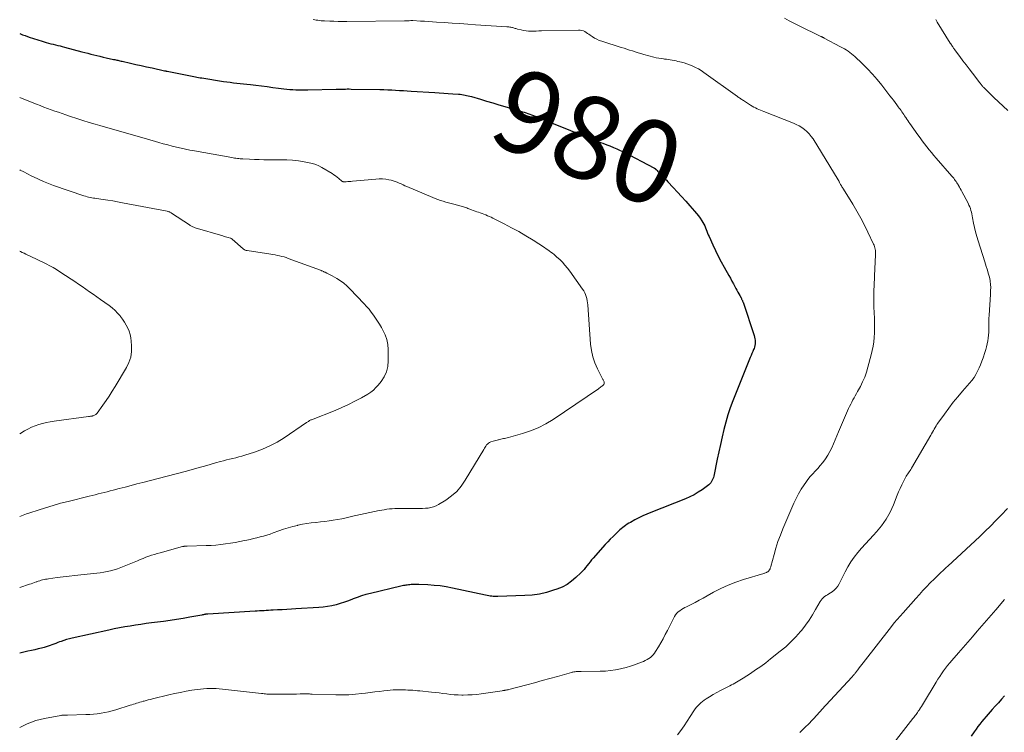
# Model space of a CAD drawing. Units: feet. Extents: x 1990000 to 1995038, y 575000 to 580000.
# Drawn here: x 1990000 to 1990237, y 575589 to 575761 of the extents above; entities that cross this region are included whole.
import ezdxf
from ezdxf.enums import TextEntityAlignment as Align

# ---------------------------------------------------------------- set-up
doc = ezdxf.new("R2010")
doc.units = ezdxf.units.FT
doc.header["$LTSCALE"] = 100
doc.header["$MEASUREMENT"] = 0
for name, color, linetype, lineweight in [('CONTOUR INDEX', 32, 'Continuous', 25), ('CONTOUR INDEX LABEL', 7, 'Continuous', 15), ('CONTOUR INTERMEDIATE', 40, 'Continuous', 15)]:
    doc.layers.add(name, color=color, linetype=linetype, lineweight=lineweight)
doc.styles.add('slant', font='romans.shx', dxfattribs={"oblique": 14.999978})

msp = doc.modelspace()

# ---------------------------------------------------------------- linework, layer by layer
at = {"layer": 'CONTOUR INDEX', "flags": 128}
for points, elevation in [([(1990000, 575757.98), (1990000.7, 575757.7), (1990001.28, 575757.48), (1990002.31, 575757.11), (1990003.33, 575756.75), (1990004.37, 575756.42), (1990005.42, 575756.11), (1990006.42, 575755.83), (1990006.97, 575755.68), (1990007.52, 575755.53), (1990008.07, 575755.39), (1990008.62, 575755.25), (1990009.17, 575755.12), (1990009.72, 575754.98), (1990010.27, 575754.84), (1990010.82, 575754.7), (1990014.96, 575753.6), (1990015.69, 575753.41), (1990016.42, 575753.22), (1990017.16, 575753.03), (1990017.89, 575752.85), (1990018.62, 575752.66), (1990019.35, 575752.49), (1990020.09, 575752.32), (1990020.82, 575752.15), (1990022.64, 575751.74), (1990022.89, 575751.69), (1990023.14, 575751.63), (1990023.4, 575751.58), (1990023.65, 575751.52), (1990023.91, 575751.47), (1990024.16, 575751.41), (1990024.42, 575751.35), (1990024.67, 575751.3), (1990026.74, 575750.84), (1990028.03, 575750.55), (1990029.31, 575750.26), (1990030.6, 575749.97), (1990031.89, 575749.69), (1990034.87, 575749.02), (1990034.96, 575749), (1990035.04, 575748.98), (1990035.13, 575748.96), (1990035.21, 575748.95), (1990035.29, 575748.93), (1990035.38, 575748.91), (1990035.46, 575748.9), (1990035.54, 575748.88), (1990040.8, 575747.84), (1990041.18, 575747.76), (1990041.57, 575747.69), (1990041.95, 575747.61), (1990042.34, 575747.53), (1990042.73, 575747.46), (1990043.11, 575747.39), (1990043.5, 575747.32), (1990043.89, 575747.26), (1990049.08, 575746.45), (1990049.9, 575746.33), (1990050.71, 575746.22), (1990051.52, 575746.12), (1990052.34, 575746.03), (1990053.15, 575745.94), (1990053.97, 575745.85), (1990054.78, 575745.76), (1990055.59, 575745.66), (1990056.95, 575745.5), (1990058.31, 575745.34), (1990059.67, 575745.17), (1990061.03, 575745), (1990062.39, 575744.82), (1990063.68, 575744.66), (1990064.4, 575744.57), (1990065.11, 575744.5), (1990065.83, 575744.45), (1990066.54, 575744.41), (1990067.26, 575744.38), (1990067.98, 575744.37), (1990068.7, 575744.37), (1990069.42, 575744.38), (1990076.29, 575744.55), (1990076.74, 575744.56), (1990077.18, 575744.57), (1990077.62, 575744.58), (1990078.07, 575744.59), (1990078.51, 575744.6), (1990078.96, 575744.61), (1990079.4, 575744.61), (1990079.85, 575744.6), (1990086.81, 575744.49), (1990087.76, 575744.47), (1990088.7, 575744.43), (1990089.65, 575744.39), (1990090.59, 575744.33), (1990091.53, 575744.27), (1990092.48, 575744.21), (1990093.42, 575744.15), (1990094.37, 575744.09), (1990100.03, 575743.75), (1990101.12, 575743.68), (1990102.2, 575743.61), (1990103.29, 575743.54), (1990104.38, 575743.47), (1990105.76, 575743.37), (1990106.15, 575743.33), (1990106.54, 575743.28), (1990106.94, 575743.22), (1990107.33, 575743.15), (1990107.71, 575743.06), (1990108.1, 575742.97), (1990108.48, 575742.87), (1990108.87, 575742.76), (1990111.05, 575742.12), (1990112.52, 575741.68), (1990113.99, 575741.25), (1990115.46, 575740.81), (1990116.93, 575740.37), (1990121.15, 575739.12), (1990121.6, 575738.99), (1990122.04, 575738.84), (1990122.48, 575738.69), (1990122.92, 575738.53), (1990123.36, 575738.36), (1990123.8, 575738.19), (1990124.24, 575738.02), (1990124.67, 575737.85), (1990127.37, 575736.77), (1990129.16, 575736.06), (1990130.95, 575735.35), (1990132.73, 575734.63), (1990134.51, 575733.91), (1990137.06, 575732.89), (1990137.64, 575732.65), (1990138.23, 575732.42), (1990138.81, 575732.19), (1990139.39, 575731.96), (1990139.98, 575731.73), (1990140.56, 575731.5), (1990141.14, 575731.28), (1990141.73, 575731.05), (1990142.23, 575730.86), (1990143.07, 575730.53), (1990143.89, 575730.18), (1990144.7, 575729.81), (1990145.5, 575729.41), (1990152.84, 575725.59), (1990152.92, 575725.55), (1990153, 575725.5), (1990153.07, 575725.45), (1990153.13, 575725.39), (1990153.2, 575725.34), (1990153.26, 575725.28), (1990153.33, 575725.21), (1990153.39, 575725.15), (1990153.62, 575724.91), (1990153.79, 575724.72), (1990153.97, 575724.54), (1990154.15, 575724.35), (1990154.33, 575724.17), (1990154.73, 575723.77), (1990155.11, 575723.38), (1990155.49, 575722.99), (1990155.86, 575722.6), (1990156.23, 575722.21), (1990157.52, 575720.84), (1990158.52, 575719.75), (1990159.52, 575718.66), (1990160.51, 575717.56), (1990161.5, 575716.45), (1990162.66, 575715.13), (1990163.13, 575714.58), (1990163.57, 575714.01), (1990163.99, 575713.42), (1990164.39, 575712.82), (1990164.66, 575712.39), (1990164.9, 575711.99), (1990165.11, 575711.58), (1990165.29, 575711.15), (1990165.46, 575710.72), (1990165.61, 575710.28), (1990165.78, 575709.84), (1990165.96, 575709.41), (1990166.14, 575708.99), (1990167.04, 575707.05), (1990167.69, 575705.67), (1990168.37, 575704.3), (1990169.08, 575702.94), (1990169.81, 575701.6), (1990170.91, 575699.62), (1990171.27, 575698.96), (1990171.64, 575698.29), (1990172, 575697.63), (1990172.36, 575696.96), (1990172.62, 575696.47), (1990172.85, 575696.05), (1990173.07, 575695.63), (1990173.3, 575695.21), (1990173.53, 575694.79), (1990173.86, 575694.2), (1990173.93, 575694.07), (1990173.99, 575693.95), (1990174.06, 575693.82), (1990174.12, 575693.69), (1990174.18, 575693.56), (1990174.23, 575693.43), (1990174.28, 575693.29), (1990174.33, 575693.16), (1990177.01, 575685.19), (1990177.12, 575684.79), (1990177.21, 575684.39), (1990177.26, 575683.99), (1990177.28, 575683.58), (1990177.26, 575683.17), (1990177.21, 575682.77), (1990177.11, 575682.37), (1990176.97, 575681.99), (1990176.88, 575681.78), (1990176.68, 575681.3), (1990176.48, 575680.81), (1990176.28, 575680.33), (1990176.08, 575679.84), (1990171.88, 575669.43), (1990171.24, 575667.72), (1990170.65, 575666), (1990170.15, 575664.24), (1990169.7, 575662.47), (1990169.3, 575660.69), (1990168.9, 575658.9), (1990168.51, 575657.11), (1990168.13, 575655.32), (1990167.26, 575651.25), (1990167.17, 575650.9), (1990167.05, 575650.57), (1990166.9, 575650.24), (1990166.73, 575649.92), (1990166.53, 575649.63), (1990166.31, 575649.35), (1990166.05, 575649.11), (1990165.77, 575648.88), (1990164.48, 575647.97), (1990163.52, 575647.34), (1990162.53, 575646.76), (1990161.5, 575646.25), (1990160.45, 575645.79), (1990152.11, 575642.49), (1990151.12, 575642.08), (1990150.15, 575641.65), (1990149.2, 575641.18), (1990148.26, 575640.68), (1990147.17, 575640.08), (1990146.78, 575639.86), (1990146.41, 575639.62), (1990146.04, 575639.37), (1990145.68, 575639.11), (1990145.32, 575638.83), (1990144.98, 575638.55), (1990144.64, 575638.25), (1990144.31, 575637.95), (1990143.64, 575637.33), (1990142.99, 575636.7), (1990142.34, 575636.06), (1990141.72, 575635.4), (1990141.11, 575634.73), (1990138.21, 575631.46), (1990137.82, 575631.02), (1990137.45, 575630.58), (1990137.09, 575630.12), (1990136.73, 575629.66), (1990136.37, 575629.21), (1990136, 575628.76), (1990135.61, 575628.34), (1990135.2, 575627.92), (1990134.05, 575626.8), (1990133.01, 575625.92), (1990131.91, 575625.13), (1990130.71, 575624.5), (1990129.45, 575623.98), (1990128.68, 575623.71), (1990126.97, 575623.21), (1990125.24, 575622.81), (1990123.48, 575622.56), (1990121.71, 575622.42), (1990115.23, 575622.18), (1990114.86, 575622.17), (1990114.49, 575622.18), (1990114.12, 575622.21), (1990113.76, 575622.26), (1990113.39, 575622.31), (1990113.03, 575622.38), (1990112.66, 575622.44), (1990112.3, 575622.52), (1990104.27, 575624.24), (1990102.8, 575624.52), (1990101.33, 575624.75), (1990099.85, 575624.9), (1990098.36, 575625.01), (1990096.19, 575625.11), (1990095.78, 575625.12), (1990095.37, 575625.12), (1990094.96, 575625.11), (1990094.55, 575625.09), (1990094.37, 575625.07), (1990094.05, 575625.05), (1990093.73, 575625.01), (1990093.41, 575624.98), (1990093.1, 575624.94), (1990092.78, 575624.89), (1990092.46, 575624.84), (1990092.15, 575624.77), (1990091.84, 575624.7), (1990084.51, 575622.96), (1990083.44, 575622.68), (1990082.39, 575622.37), (1990081.35, 575622), (1990080.33, 575621.61), (1990080.24, 575621.57), (1990079.26, 575621.19), (1990078.27, 575620.83), (1990077.27, 575620.51), (1990076.26, 575620.22), (1990075.24, 575619.98), (1990074.21, 575619.78), (1990073.17, 575619.64), (1990072.13, 575619.55), (1990066.57, 575619.21), (1990065.47, 575619.15), (1990064.37, 575619.09), (1990063.27, 575619.03), (1990062.17, 575618.97), (1990061.05, 575618.91), (1990060.51, 575618.89), (1990059.97, 575618.86), (1990059.42, 575618.82), (1990058.88, 575618.79), (1990058.34, 575618.75), (1990057.8, 575618.72), (1990057.25, 575618.69), (1990056.71, 575618.65), (1990045.36, 575617.97), (1990045.25, 575617.96), (1990045.14, 575617.95), (1990045.03, 575617.94), (1990044.92, 575617.93), (1990044.81, 575617.91), (1990044.7, 575617.89), (1990044.59, 575617.87), (1990044.48, 575617.85), (1990044.43, 575617.84), (1990044.3, 575617.81), (1990044.17, 575617.78), (1990044.04, 575617.75), (1990043.9, 575617.73), (1990041, 575617.19), (1990039.41, 575616.91), (1990037.82, 575616.64), (1990036.23, 575616.41), (1990034.63, 575616.2), (1990031.78, 575615.84), (1990030.49, 575615.67), (1990029.19, 575615.49), (1990027.9, 575615.3), (1990026.61, 575615.09), (1990025.33, 575614.87), (1990024.04, 575614.64), (1990022.76, 575614.38), (1990021.49, 575614.11), (1990012.66, 575612.16), (1990011.99, 575612), (1990011.32, 575611.82), (1990010.66, 575611.61), (1990010, 575611.39), (1990009.62, 575611.26), (1990009.16, 575611.09), (1990008.7, 575610.91), (1990008.24, 575610.73), (1990007.78, 575610.54), (1990007.32, 575610.36), (1990006.86, 575610.2), (1990006.39, 575610.05), (1990005.91, 575609.92), (1990005.25, 575609.75), (1990004.44, 575609.55), (1990003.62, 575609.36), (1990002.81, 575609.17), (1990001.99, 575608.99), (1990000, 575608.56)], 980), ([(1990237.38, 575598.23), (1990236.62, 575597.42), (1990235.86, 575596.6), (1990235.11, 575595.77), (1990234.36, 575594.94), (1990233.91, 575594.43), (1990233.4, 575593.85), (1990232.89, 575593.26), (1990232.39, 575592.66), (1990231.9, 575592.06), (1990231.42, 575591.45), (1990230.95, 575590.83), (1990230.49, 575590.21), (1990230.04, 575589.58), (1990229.33, 575588.56)], 960)]:
    msp.add_lwpolyline(points, dxfattribs=dict(at, elevation=elevation))
at = {"layer": 'CONTOUR INTERMEDIATE', "flags": 128}
for points, elevation in [([(1990070.7, 575761.37), (1990071.09, 575761.3), (1990071.48, 575761.23), (1990071.87, 575761.18), (1990072.26, 575761.13), (1990072.66, 575761.08), (1990073.05, 575761.05), (1990073.44, 575761.03), (1990074.71, 575760.97), (1990075.74, 575760.94), (1990076.77, 575760.91), (1990077.8, 575760.9), (1990078.83, 575760.9), (1990092.7, 575761.06), (1990092.98, 575761.07), (1990093.26, 575761.07), (1990093.54, 575761.08), (1990093.83, 575761.08), (1990094.28, 575761.1), (1990094.33, 575761.1), (1990094.39, 575761.1), (1990094.44, 575761.1), (1990094.5, 575761.1), (1990094.55, 575761.1), (1990094.6, 575761.1), (1990094.66, 575761.1), (1990094.71, 575761.1), (1990096.56, 575760.99), (1990097.54, 575760.94), (1990098.52, 575760.88), (1990099.5, 575760.81), (1990100.48, 575760.75), (1990102.31, 575760.62), (1990104.2, 575760.49), (1990106.09, 575760.36), (1990107.99, 575760.24), (1990109.88, 575760.11), (1990117.41, 575759.6), (1990117.64, 575759.58), (1990117.88, 575759.56), (1990118.11, 575759.53), (1990118.34, 575759.5), (1990118.38, 575759.49), (1990118.59, 575759.45), (1990118.79, 575759.41), (1990118.99, 575759.35), (1990119.19, 575759.29), (1990119.39, 575759.23), (1990119.59, 575759.16), (1990119.79, 575759.11), (1990119.99, 575759.05), (1990120.82, 575758.84), (1990121.42, 575758.71), (1990122.03, 575758.61), (1990122.64, 575758.57), (1990123.25, 575758.56), (1990123.87, 575758.57), (1990124.49, 575758.59), (1990125.11, 575758.6), (1990125.73, 575758.61), (1990134.71, 575758.82), (1990135.1, 575758.79), (1990135.48, 575758.73), (1990135.84, 575758.6), (1990136.18, 575758.43), (1990136.52, 575758.22), (1990136.86, 575758.01), (1990137.18, 575757.79), (1990137.51, 575757.57), (1990137.95, 575757.26), (1990138.51, 575756.9), (1990139.08, 575756.59), (1990139.69, 575756.33), (1990140.31, 575756.1), (1990144.98, 575754.65), (1990145.65, 575754.44), (1990146.33, 575754.22), (1990147, 575754), (1990147.67, 575753.78), (1990148.34, 575753.56), (1990149.02, 575753.35), (1990149.7, 575753.15), (1990150.38, 575752.96), (1990152.86, 575752.29), (1990153.43, 575752.15), (1990154, 575752.02), (1990154.58, 575751.93), (1990155.17, 575751.84), (1990155.41, 575751.82), (1990155.87, 575751.76), (1990156.33, 575751.69), (1990156.8, 575751.62), (1990157.26, 575751.55), (1990157.72, 575751.46), (1990158.18, 575751.37), (1990158.64, 575751.27), (1990159.09, 575751.16), (1990159.5, 575751.06), (1990160.16, 575750.89), (1990160.8, 575750.68), (1990161.44, 575750.45), (1990162.06, 575750.19), (1990162.21, 575750.12), (1990162.9, 575749.79), (1990163.56, 575749.43), (1990164.21, 575749.03), (1990164.84, 575748.61), (1990172.99, 575742.79), (1990173.17, 575742.67), (1990173.34, 575742.54), (1990173.52, 575742.42), (1990173.7, 575742.29), (1990173.88, 575742.17), (1990174.06, 575742.05), (1990174.24, 575741.93), (1990174.42, 575741.81), (1990176.16, 575740.7), (1990176.54, 575740.46), (1990176.93, 575740.24), (1990177.32, 575740.04), (1990177.72, 575739.84), (1990178.13, 575739.65), (1990178.53, 575739.47), (1990178.94, 575739.3), (1990179.36, 575739.14), (1990186.45, 575736.37), (1990187.16, 575736.06), (1990187.85, 575735.7), (1990188.5, 575735.29), (1990189.14, 575734.84), (1990189.72, 575734.33), (1990190.27, 575733.78), (1990190.75, 575733.18), (1990191.19, 575732.55), (1990197.26, 575722.7), (1990197.31, 575722.61), (1990197.36, 575722.51), (1990197.41, 575722.42), (1990197.46, 575722.32), (1990197.5, 575722.22), (1990197.55, 575722.12), (1990197.6, 575722.03), (1990197.64, 575721.93), (1990197.68, 575721.86), (1990197.74, 575721.73), (1990197.81, 575721.6), (1990197.89, 575721.47), (1990197.97, 575721.34), (1990198.04, 575721.22), (1990198.16, 575721.04), (1990198.27, 575720.85), (1990198.39, 575720.67), (1990198.51, 575720.48), (1990200.8, 575716.8), (1990201.78, 575715.16), (1990202.72, 575713.49), (1990203.6, 575711.8), (1990204.44, 575710.08), (1990205.79, 575707.2), (1990205.92, 575706.9), (1990206.03, 575706.59), (1990206.12, 575706.27), (1990206.19, 575705.95), (1990206.24, 575705.63), (1990206.27, 575705.3), (1990206.29, 575704.97), (1990206.28, 575704.64), (1990206.04, 575699.54), (1990206, 575698.71), (1990205.96, 575697.87), (1990205.92, 575697.03), (1990205.87, 575696.2), (1990205.84, 575695.68), (1990205.82, 575695.1), (1990205.81, 575694.53), (1990205.81, 575693.95), (1990205.82, 575693.37), (1990205.84, 575692.79), (1990205.86, 575692.22), (1990205.88, 575691.64), (1990205.9, 575691.06), (1990205.98, 575688.97), (1990206.01, 575687.9), (1990206.01, 575686.83), (1990205.98, 575685.76), (1990205.92, 575684.69), (1990205.82, 575683.63), (1990205.68, 575682.57), (1990205.47, 575681.53), (1990205.23, 575680.48), (1990204.44, 575677.51), (1990204.08, 575676.3), (1990203.66, 575675.12), (1990203.15, 575673.97), (1990202.6, 575672.84), (1990201.95, 575671.64), (1990201.67, 575671.13), (1990201.39, 575670.62), (1990201.11, 575670.11), (1990200.82, 575669.61), (1990200.54, 575669.1), (1990200.27, 575668.59), (1990200.01, 575668.07), (1990199.76, 575667.54), (1990199.24, 575666.4), (1990198.75, 575665.29), (1990198.26, 575664.18), (1990197.78, 575663.07), (1990197.32, 575661.95), (1990196.12, 575659.04), (1990195.7, 575658.1), (1990195.24, 575657.18), (1990194.73, 575656.29), (1990194.18, 575655.42), (1990194.02, 575655.19), (1990193.5, 575654.47), (1990192.95, 575653.77), (1990192.36, 575653.1), (1990191.74, 575652.45), (1990191.13, 575651.81), (1990190.53, 575651.14), (1990189.98, 575650.44), (1990189.45, 575649.73), (1990189.02, 575649.12), (1990188.33, 575648.06), (1990187.68, 575646.98), (1990187.11, 575645.86), (1990186.58, 575644.72), (1990183.93, 575638.5), (1990183.32, 575636.99), (1990182.75, 575635.46), (1990182.25, 575633.9), (1990181.8, 575632.34), (1990181.03, 575629.48), (1990180.99, 575629.33), (1990180.94, 575629.18), (1990180.89, 575629.03), (1990180.83, 575628.88), (1990180.72, 575628.61), (1990180.66, 575628.53), (1990180.57, 575628.43), (1990180.36, 575628.24), (1990180.27, 575628.17), (1990180.17, 575628.1), (1990180.06, 575628.04), (1990179.96, 575627.99), (1990179.9, 575627.97), (1990179.76, 575627.91), (1990179.62, 575627.86), (1990179.48, 575627.81), (1990179.33, 575627.77), (1990174.43, 575626.29), (1990172.57, 575625.66), (1990170.74, 575624.95), (1990168.95, 575624.12), (1990167.21, 575623.22), (1990165.67, 575622.36), (1990164.71, 575621.83), (1990163.75, 575621.31), (1990162.78, 575620.8), (1990161.8, 575620.3), (1990160.7, 575619.75), (1990160.28, 575619.53), (1990159.86, 575619.29), (1990159.46, 575619.04), (1990159.06, 575618.78), (1990158.7, 575618.48), (1990158.37, 575618.16), (1990158.09, 575617.79), (1990157.84, 575617.39), (1990156.11, 575614.02), (1990155.58, 575613.01), (1990155.05, 575612.02), (1990154.49, 575611.04), (1990153.92, 575610.06), (1990153.27, 575608.95), (1990153, 575608.55), (1990152.7, 575608.17), (1990152.36, 575607.83), (1990152, 575607.51), (1990151.6, 575607.23), (1990151.19, 575606.98), (1990150.76, 575606.75), (1990150.32, 575606.55), (1990149.21, 575606.11), (1990148.2, 575605.74), (1990147.18, 575605.39), (1990146.14, 575605.1), (1990145.09, 575604.83), (1990144.8, 575604.77), (1990143.59, 575604.53), (1990142.38, 575604.35), (1990141.15, 575604.24), (1990139.92, 575604.18), (1990135.33, 575604.1), (1990135.12, 575604.1), (1990134.92, 575604.1), (1990134.71, 575604.1), (1990134.51, 575604.1), (1990134.48, 575604.1), (1990134.29, 575604.1), (1990134.1, 575604.09), (1990133.91, 575604.08), (1990133.72, 575604.05), (1990133.53, 575604.02), (1990133.34, 575603.98), (1990133.16, 575603.94), (1990132.97, 575603.89), (1990129.63, 575602.95), (1990127.78, 575602.43), (1990125.92, 575601.92), (1990124.06, 575601.42), (1990122.2, 575600.92), (1990117.86, 575599.77), (1990117.74, 575599.74), (1990117.62, 575599.71), (1990117.5, 575599.69), (1990117.38, 575599.66), (1990117.26, 575599.64), (1990117.14, 575599.62), (1990117.02, 575599.6), (1990116.9, 575599.58), (1990116.85, 575599.57), (1990116.7, 575599.55), (1990116.56, 575599.52), (1990116.41, 575599.5), (1990116.27, 575599.48), (1990111.21, 575598.74), (1990110.14, 575598.61), (1990109.06, 575598.51), (1990107.98, 575598.46), (1990106.9, 575598.45), (1990106.58, 575598.45), (1990105.66, 575598.48), (1990104.74, 575598.53), (1990103.83, 575598.61), (1990102.92, 575598.72), (1990102, 575598.84), (1990101.09, 575598.96), (1990100.18, 575599.06), (1990099.26, 575599.16), (1990096.47, 575599.44), (1990095.89, 575599.49), (1990095.31, 575599.54), (1990094.72, 575599.58), (1990094.14, 575599.61), (1990093.55, 575599.64), (1990092.97, 575599.66), (1990092.38, 575599.68), (1990091.8, 575599.69), (1990091.49, 575599.69), (1990090.75, 575599.69), (1990090.01, 575599.66), (1990089.28, 575599.61), (1990088.54, 575599.54), (1990087.79, 575599.46), (1990086.68, 575599.33), (1990085.57, 575599.2), (1990084.46, 575599.06), (1990083.35, 575598.92), (1990082.46, 575598.8), (1990080.9, 575598.64), (1990079.34, 575598.52), (1990077.78, 575598.48), (1990076.22, 575598.49), (1990070.48, 575598.67), (1990070.27, 575598.68), (1990070.07, 575598.69), (1990069.86, 575598.7), (1990069.65, 575598.71), (1990069.44, 575598.72), (1990069.23, 575598.73), (1990069.03, 575598.73), (1990068.82, 575598.73), (1990067.58, 575598.7), (1990066.75, 575598.69), (1990065.93, 575598.67), (1990065.1, 575598.66), (1990064.28, 575598.66), (1990060.8, 575598.63), (1990060.49, 575598.64), (1990060.17, 575598.65), (1990059.86, 575598.66), (1990059.54, 575598.69), (1990059.23, 575598.72), (1990058.92, 575598.75), (1990058.6, 575598.78), (1990058.29, 575598.82), (1990048.87, 575599.88), (1990048.11, 575599.95), (1990047.35, 575600.01), (1990046.59, 575600.03), (1990045.83, 575600.04), (1990045.07, 575600.01), (1990044.31, 575599.97), (1990043.56, 575599.89), (1990042.8, 575599.79), (1990041.51, 575599.59), (1990040.11, 575599.35), (1990038.72, 575599.09), (1990037.33, 575598.8), (1990035.95, 575598.48), (1990032.02, 575597.51), (1990031.51, 575597.39), (1990031, 575597.26), (1990030.49, 575597.13), (1990029.99, 575596.99), (1990029.78, 575596.94), (1990029.38, 575596.83), (1990028.98, 575596.71), (1990028.58, 575596.59), (1990028.18, 575596.47), (1990027.79, 575596.35), (1990027.39, 575596.22), (1990027, 575596.1), (1990026.6, 575595.97), (1990023.21, 575594.88), (1990022.32, 575594.62), (1990021.43, 575594.38), (1990020.53, 575594.2), (1990019.62, 575594.04), (1990018.71, 575593.93), (1990017.79, 575593.83), (1990016.87, 575593.77), (1990015.95, 575593.73), (1990011.49, 575593.61), (1990011.34, 575593.6), (1990011.18, 575593.6), (1990011.03, 575593.6), (1990010.88, 575593.6), (1990010.79, 575593.6), (1990010.68, 575593.6), (1990010.57, 575593.59), (1990010.45, 575593.59), (1990010.34, 575593.58), (1990010.23, 575593.58), (1990010.12, 575593.56), (1990010.01, 575593.55), (1990009.9, 575593.53), (1990005.97, 575592.81), (1990004.91, 575592.58), (1990003.86, 575592.29), (1990002.84, 575591.93), (1990001.83, 575591.51), (1990000.85, 575591.03), (1990000, 575590.58)], 976), ([(1990184.28, 575761.66), (1990185.41, 575761.08), (1990186.55, 575760.51), (1990187.69, 575759.94), (1990193.06, 575757.29), (1990193.17, 575757.24), (1990193.27, 575757.19), (1990193.37, 575757.15), (1990193.47, 575757.1), (1990193.57, 575757.05), (1990193.68, 575757), (1990193.78, 575756.95), (1990193.88, 575756.89), (1990197.83, 575754.81), (1990198.29, 575754.56), (1990198.74, 575754.3), (1990199.19, 575754.02), (1990199.63, 575753.73), (1990200.06, 575753.43), (1990200.48, 575753.11), (1990200.88, 575752.77), (1990201.27, 575752.42), (1990203.06, 575750.73), (1990204.31, 575749.49), (1990205.52, 575748.21), (1990206.66, 575746.88), (1990207.77, 575745.51), (1990209.74, 575742.95), (1990210.15, 575742.41), (1990210.56, 575741.87), (1990210.97, 575741.34), (1990211.37, 575740.79), (1990211.73, 575740.33), (1990211.95, 575740.02), (1990212.18, 575739.71), (1990212.41, 575739.4), (1990212.63, 575739.08), (1990212.85, 575738.77), (1990213.06, 575738.45), (1990213.28, 575738.13), (1990213.49, 575737.81), (1990213.55, 575737.72), (1990213.79, 575737.35), (1990214.03, 575736.99), (1990214.28, 575736.63), (1990214.53, 575736.27), (1990216.47, 575733.54), (1990217, 575732.81), (1990217.53, 575732.09), (1990218.07, 575731.38), (1990218.62, 575730.67), (1990219.18, 575729.97), (1990219.74, 575729.28), (1990220.32, 575728.59), (1990220.9, 575727.91), (1990224.66, 575723.58), (1990224.88, 575723.33), (1990225.09, 575723.07), (1990225.29, 575722.81), (1990225.49, 575722.54), (1990225.69, 575722.27), (1990225.87, 575721.99), (1990226.05, 575721.71), (1990226.22, 575721.42), (1990226.29, 575721.29), (1990226.49, 575720.93), (1990226.69, 575720.58), (1990226.89, 575720.22), (1990227.08, 575719.86), (1990228.59, 575717.03), (1990228.78, 575716.62), (1990228.96, 575716.2), (1990229.11, 575715.78), (1990229.24, 575715.34), (1990229.36, 575714.9), (1990229.46, 575714.46), (1990229.56, 575714.02), (1990229.65, 575713.57), (1990229.9, 575712.28), (1990230.14, 575711.2), (1990230.39, 575710.12), (1990230.68, 575709.05), (1990231, 575707.99), (1990232.58, 575702.95), (1990232.77, 575702.36), (1990232.95, 575701.78), (1990233.14, 575701.19), (1990233.32, 575700.61), (1990233.36, 575700.48), (1990233.52, 575699.96), (1990233.65, 575699.43), (1990233.77, 575698.9), (1990233.86, 575698.37), (1990233.92, 575698.04), (1990233.96, 575697.67), (1990234, 575697.29), (1990234.01, 575696.92), (1990234.01, 575696.54), (1990233.99, 575696.16), (1990233.98, 575695.78), (1990233.96, 575695.41), (1990233.93, 575695.03), (1990233.62, 575690.02), (1990233.58, 575689.22), (1990233.56, 575688.43), (1990233.55, 575687.63), (1990233.56, 575686.83), (1990233.56, 575686.67), (1990233.55, 575685.95), (1990233.52, 575685.25), (1990233.44, 575684.54), (1990233.34, 575683.84), (1990233.19, 575683.14), (1990233.03, 575682.45), (1990232.84, 575681.77), (1990232.62, 575681.09), (1990232.17, 575679.75), (1990231.87, 575678.93), (1990231.55, 575678.12), (1990231.21, 575677.32), (1990230.85, 575676.53), (1990230.44, 575675.76), (1990229.99, 575675.03), (1990229.48, 575674.33), (1990228.93, 575673.66), (1990227.22, 575671.73), (1990226.08, 575670.4), (1990224.96, 575669.04), (1990223.89, 575667.64), (1990222.85, 575666.22), (1990221.31, 575664.04), (1990221.07, 575663.69), (1990220.84, 575663.33), (1990220.62, 575662.96), (1990220.4, 575662.59), (1990220.19, 575662.22), (1990219.98, 575661.84), (1990219.77, 575661.47), (1990219.56, 575661.1), (1990214.93, 575653.14), (1990214.76, 575652.85), (1990214.59, 575652.57), (1990214.4, 575652.3), (1990214.21, 575652.03), (1990214.02, 575651.76), (1990213.84, 575651.48), (1990213.67, 575651.2), (1990213.51, 575650.91), (1990212.97, 575649.91), (1990212.56, 575649.1), (1990212.17, 575648.29), (1990211.82, 575647.47), (1990211.48, 575646.63), (1990210.57, 575644.28), (1990209.77, 575642.51), (1990208.85, 575640.83), (1990207.73, 575639.28), (1990206.48, 575637.8), (1990205.73, 575637.01), (1990204.77, 575635.98), (1990203.82, 575634.94), (1990202.9, 575633.88), (1990201.98, 575632.8), (1990201.12, 575631.69), (1990200.31, 575630.55), (1990199.58, 575629.35), (1990198.91, 575628.12), (1990197.49, 575625.28), (1990197.15, 575624.73), (1990196.76, 575624.22), (1990196.3, 575623.77), (1990195.79, 575623.37), (1990195.38, 575623.1), (1990195.03, 575622.87), (1990194.68, 575622.64), (1990194.34, 575622.41), (1990193.99, 575622.18), (1990193.67, 575621.92), (1990193.37, 575621.65), (1990193.12, 575621.33), (1990192.89, 575620.98), (1990191.83, 575619.08), (1990191.07, 575617.79), (1990190.26, 575616.53), (1990189.39, 575615.31), (1990188.47, 575614.12), (1990188.19, 575613.79), (1990187.06, 575612.5), (1990185.88, 575611.26), (1990184.62, 575610.1), (1990183.31, 575608.99), (1990180.98, 575607.15), (1990179.79, 575606.24), (1990178.58, 575605.35), (1990177.35, 575604.49), (1990176.11, 575603.65), (1990174.38, 575602.52), (1990173.98, 575602.27), (1990173.59, 575602.02), (1990173.18, 575601.78), (1990172.78, 575601.55), (1990172.37, 575601.33), (1990171.96, 575601.1), (1990171.54, 575600.89), (1990171.13, 575600.68), (1990169.83, 575600.03), (1990168.92, 575599.56), (1990168.03, 575599.07), (1990167.15, 575598.56), (1990166.28, 575598.04), (1990165.42, 575597.5), (1990164.99, 575597.22), (1990164.58, 575596.91), (1990164.19, 575596.59), (1990163.8, 575596.25), (1990163.44, 575595.88), (1990163.11, 575595.5), (1990162.8, 575595.1), (1990162.5, 575594.67), (1990161.6, 575593.26), (1990160.86, 575592.13), (1990160.1, 575591.02), (1990159.31, 575589.92), (1990158.5, 575588.84)], 972), ([(1990220.76, 575761.36), (1990221.15, 575760.76), (1990224.26, 575755.69), (1990224.39, 575755.48), (1990224.53, 575755.27), (1990224.66, 575755.06), (1990224.79, 575754.86), (1990224.87, 575754.74), (1990224.97, 575754.59), (1990225.07, 575754.44), (1990225.17, 575754.3), (1990225.28, 575754.15), (1990226.57, 575752.43), (1990227.32, 575751.43), (1990228.08, 575750.43), (1990228.84, 575749.43), (1990229.61, 575748.44), (1990231.4, 575746.12), (1990231.53, 575745.96), (1990231.65, 575745.8), (1990231.77, 575745.64), (1990231.9, 575745.48), (1990232.02, 575745.32), (1990232.15, 575745.16), (1990232.29, 575745.01), (1990232.43, 575744.87), (1990234.75, 575742.59), (1990235.87, 575741.5), (1990237.01, 575740.44), (1990238.18, 575739.4)], 968), ([(1990000, 575742.56), (1990000.58, 575742.33), (1990004.08, 575740.94), (1990004.95, 575740.6), (1990005.82, 575740.26), (1990006.69, 575739.93), (1990007.57, 575739.61), (1990008.44, 575739.29), (1990009.32, 575738.98), (1990010.2, 575738.67), (1990011.09, 575738.37), (1990012.27, 575737.97), (1990013.75, 575737.48), (1990015.23, 575737), (1990016.72, 575736.54), (1990018.21, 575736.1), (1990019.31, 575735.78), (1990020.71, 575735.37), (1990022.11, 575734.97), (1990023.52, 575734.57), (1990024.92, 575734.17), (1990026.33, 575733.78), (1990027.73, 575733.38), (1990029.14, 575732.97), (1990030.54, 575732.57), (1990033.55, 575731.69), (1990034.61, 575731.39), (1990035.67, 575731.1), (1990036.74, 575730.82), (1990037.81, 575730.56), (1990038.88, 575730.32), (1990039.96, 575730.09), (1990041.04, 575729.87), (1990042.12, 575729.67), (1990051.15, 575728.05), (1990051.48, 575728), (1990051.8, 575727.94), (1990052.13, 575727.9), (1990052.46, 575727.85), (1990052.79, 575727.81), (1990053.12, 575727.78), (1990053.45, 575727.75), (1990053.78, 575727.73), (1990055.41, 575727.66), (1990056.55, 575727.61), (1990057.7, 575727.57), (1990058.84, 575727.55), (1990059.99, 575727.54), (1990062.93, 575727.54), (1990064.35, 575727.5), (1990065.77, 575727.41), (1990067.18, 575727.24), (1990068.59, 575727.02), (1990069.8, 575726.79), (1990070.58, 575726.6), (1990071.34, 575726.36), (1990072.07, 575726.04), (1990072.78, 575725.67), (1990075.28, 575724.2), (1990075.72, 575723.92), (1990076.14, 575723.63), (1990076.55, 575723.32), (1990076.95, 575722.99), (1990077.62, 575722.4), (1990077.68, 575722.36), (1990077.73, 575722.32), (1990077.8, 575722.29), (1990077.86, 575722.26), (1990077.92, 575722.24), (1990077.99, 575722.23), (1990078.06, 575722.22), (1990078.13, 575722.22), (1990078.72, 575722.25), (1990079.08, 575722.27), (1990079.44, 575722.29), (1990079.8, 575722.32), (1990080.17, 575722.35), (1990085.84, 575722.87), (1990086.63, 575722.91), (1990087.42, 575722.9), (1990088.21, 575722.83), (1990088.99, 575722.7), (1990089.55, 575722.59), (1990090.04, 575722.47), (1990090.53, 575722.32), (1990091, 575722.14), (1990091.46, 575721.93), (1990091.92, 575721.71), (1990092.38, 575721.49), (1990092.84, 575721.28), (1990093.31, 575721.08), (1990099.53, 575718.42), (1990100.15, 575718.17), (1990100.78, 575717.93), (1990101.41, 575717.72), (1990102.05, 575717.52), (1990102.69, 575717.34), (1990103.33, 575717.16), (1990103.98, 575716.98), (1990104.63, 575716.82), (1990106.1, 575716.45), (1990106.38, 575716.37), (1990106.65, 575716.29), (1990106.92, 575716.2), (1990107.19, 575716.11), (1990107.46, 575716.01), (1990107.73, 575715.91), (1990108, 575715.81), (1990108.26, 575715.7), (1990108.89, 575715.46), (1990109.31, 575715.3), (1990109.73, 575715.15), (1990110.15, 575715), (1990110.58, 575714.86), (1990111, 575714.71), (1990111.43, 575714.57), (1990111.85, 575714.41), (1990112.27, 575714.25), (1990112.32, 575714.23), (1990112.76, 575714.05), (1990113.2, 575713.87), (1990113.63, 575713.67), (1990114.06, 575713.46), (1990116.78, 575712.09), (1990118.55, 575711.16), (1990120.3, 575710.2), (1990122.02, 575709.18), (1990123.72, 575708.12), (1990126.46, 575706.34), (1990126.86, 575706.09), (1990127.25, 575705.82), (1990127.64, 575705.55), (1990128.02, 575705.28), (1990128.4, 575704.99), (1990128.77, 575704.7), (1990129.13, 575704.4), (1990129.48, 575704.08), (1990130.14, 575703.46), (1990130.8, 575702.81), (1990131.42, 575702.13), (1990132.01, 575701.42), (1990132.57, 575700.69), (1990135.66, 575696.36), (1990135.94, 575695.93), (1990136.19, 575695.48), (1990136.38, 575695.02), (1990136.55, 575694.53), (1990136.68, 575694.04), (1990136.79, 575693.54), (1990136.87, 575693.03), (1990136.92, 575692.52), (1990137.6, 575683.06), (1990137.8, 575681.51), (1990138.13, 575680), (1990138.63, 575678.54), (1990139.26, 575677.1), (1990140.55, 575674.57), (1990140.62, 575674.43), (1990140.69, 575674.29), (1990140.75, 575674.15), (1990140.82, 575674.01), (1990140.83, 575673.99), (1990140.86, 575673.86), (1990140.88, 575673.73), (1990140.86, 575673.6), (1990140.82, 575673.47), (1990140.75, 575673.35), (1990140.67, 575673.24), (1990140.58, 575673.14), (1990140.47, 575673.04), (1990140.29, 575672.9), (1990140.09, 575672.74), (1990139.88, 575672.58), (1990139.67, 575672.43), (1990139.46, 575672.28), (1990128.53, 575664.92), (1990126.78, 575663.86), (1990124.97, 575662.92), (1990123.09, 575662.15), (1990121.15, 575661.51), (1990117.77, 575660.57), (1990117.48, 575660.49), (1990117.18, 575660.42), (1990116.87, 575660.35), (1990116.57, 575660.28), (1990116.27, 575660.22), (1990115.97, 575660.15), (1990115.67, 575660.09), (1990115.36, 575660.02), (1990115.35, 575660.02), (1990115.04, 575659.94), (1990114.73, 575659.86), (1990114.43, 575659.77), (1990114.12, 575659.67), (1990113.54, 575659.48), (1990113.26, 575659.35), (1990112.99, 575659.19), (1990112.76, 575658.98), (1990112.54, 575658.75), (1990112.35, 575658.49), (1990112.17, 575658.23), (1990111.99, 575657.96), (1990111.82, 575657.68), (1990107.37, 575650.23), (1990106.4, 575648.84), (1990105.32, 575647.57), (1990104.07, 575646.47), (1990102.7, 575645.48), (1990100.94, 575644.38), (1990100.35, 575644.07), (1990099.74, 575643.82), (1990099.1, 575643.65), (1990098.45, 575643.54), (1990097.78, 575643.49), (1990097.1, 575643.45), (1990096.43, 575643.43), (1990095.75, 575643.43), (1990091.73, 575643.47), (1990091.08, 575643.46), (1990090.44, 575643.44), (1990089.79, 575643.39), (1990089.15, 575643.33), (1990088.51, 575643.24), (1990087.87, 575643.15), (1990087.24, 575643.04), (1990086.6, 575642.92), (1990084.4, 575642.49), (1990083.27, 575642.26), (1990082.14, 575642.01), (1990081.01, 575641.76), (1990079.89, 575641.49), (1990079.66, 575641.43), (1990078.65, 575641.2), (1990077.63, 575640.98), (1990076.61, 575640.78), (1990075.58, 575640.61), (1990074.55, 575640.45), (1990073.52, 575640.31), (1990072.48, 575640.19), (1990071.45, 575640.09), (1990071.36, 575640.08), (1990070.27, 575639.96), (1990069.2, 575639.82), (1990068.13, 575639.62), (1990067.07, 575639.4), (1990066.93, 575639.37), (1990065.8, 575639.08), (1990064.68, 575638.77), (1990063.58, 575638.42), (1990062.49, 575638.04), (1990061.11, 575637.53), (1990060.34, 575637.26), (1990059.56, 575637), (1990058.77, 575636.77), (1990057.97, 575636.56), (1990057.17, 575636.36), (1990056.37, 575636.17), (1990055.57, 575635.99), (1990054.76, 575635.82), (1990054.14, 575635.69), (1990053.02, 575635.47), (1990051.9, 575635.26), (1990050.77, 575635.07), (1990049.64, 575634.89), (1990049.59, 575634.89), (1990048.44, 575634.73), (1990047.28, 575634.61), (1990046.11, 575634.53), (1990044.95, 575634.48), (1990040.35, 575634.37), (1990040.21, 575634.36), (1990040.08, 575634.35), (1990039.94, 575634.34), (1990039.8, 575634.33), (1990039.66, 575634.31), (1990039.52, 575634.29), (1990039.39, 575634.26), (1990039.25, 575634.23), (1990033.88, 575632.78), (1990033.17, 575632.58), (1990032.47, 575632.37), (1990031.78, 575632.14), (1990031.09, 575631.91), (1990030.4, 575631.66), (1990029.72, 575631.4), (1990029.04, 575631.13), (1990028.36, 575630.85), (1990025.14, 575629.49), (1990024.35, 575629.17), (1990023.55, 575628.88), (1990022.73, 575628.63), (1990021.91, 575628.41), (1990021.08, 575628.22), (1990020.24, 575628.05), (1990019.4, 575627.92), (1990018.56, 575627.82), (1990014.74, 575627.44), (1990013.32, 575627.29), (1990011.9, 575627.13), (1990010.49, 575626.95), (1990009.07, 575626.77), (1990006.97, 575626.48), (1990006.61, 575626.42), (1990006.25, 575626.36), (1990005.89, 575626.28), (1990005.53, 575626.2), (1990005.18, 575626.11), (1990004.83, 575626), (1990004.48, 575625.89), (1990004.13, 575625.77), (1990004, 575625.72), (1990003.59, 575625.58), (1990003.18, 575625.43), (1990002.77, 575625.29), (1990002.36, 575625.15), (1990000, 575624.35)], 984), ([(1990000, 575725.1), (1990000.13, 575725.03), (1990001.01, 575724.59), (1990001.88, 575724.14), (1990002.76, 575723.69), (1990003.33, 575723.39), (1990004.51, 575722.82), (1990005.7, 575722.28), (1990006.91, 575721.8), (1990008.14, 575721.35), (1990015.49, 575718.86), (1990015.86, 575718.74), (1990016.24, 575718.63), (1990016.61, 575718.54), (1990016.99, 575718.46), (1990017.37, 575718.38), (1990017.75, 575718.31), (1990018.13, 575718.25), (1990018.52, 575718.19), (1990020.09, 575717.97), (1990021.26, 575717.79), (1990022.43, 575717.6), (1990023.59, 575717.4), (1990024.75, 575717.18), (1990035.54, 575715.11), (1990035.68, 575715.08), (1990035.82, 575715.05), (1990035.96, 575715), (1990036.09, 575714.95), (1990036.22, 575714.89), (1990036.35, 575714.83), (1990036.48, 575714.76), (1990036.6, 575714.68), (1990040.91, 575711.82), (1990041.08, 575711.72), (1990041.24, 575711.62), (1990041.41, 575711.53), (1990041.59, 575711.44), (1990041.76, 575711.36), (1990041.94, 575711.28), (1990042.12, 575711.22), (1990042.31, 575711.16), (1990048.96, 575709.16), (1990049.28, 575709.06), (1990049.61, 575708.97), (1990049.94, 575708.87), (1990050.26, 575708.78), (1990050.8, 575708.62), (1990050.86, 575708.6), (1990050.92, 575708.58), (1990050.97, 575708.56), (1990051.03, 575708.53), (1990051.08, 575708.5), (1990051.13, 575708.47), (1990051.18, 575708.43), (1990051.23, 575708.4), (1990053.86, 575706.07), (1990053.96, 575705.98), (1990054.07, 575705.9), (1990054.19, 575705.84), (1990054.31, 575705.77), (1990054.44, 575705.72), (1990054.56, 575705.68), (1990054.7, 575705.65), (1990054.83, 575705.62), (1990060.49, 575704.75), (1990061.03, 575704.67), (1990061.57, 575704.57), (1990062.11, 575704.47), (1990062.64, 575704.36), (1990063.17, 575704.23), (1990063.7, 575704.09), (1990064.22, 575703.93), (1990064.73, 575703.75), (1990072.47, 575700.9), (1990072.62, 575700.85), (1990072.76, 575700.79), (1990072.91, 575700.73), (1990073.05, 575700.66), (1990073.19, 575700.6), (1990073.33, 575700.53), (1990073.47, 575700.46), (1990073.62, 575700.4), (1990074.01, 575700.21), (1990074.34, 575700.05), (1990074.67, 575699.88), (1990075, 575699.71), (1990075.33, 575699.53), (1990076.44, 575698.9), (1990077.3, 575698.37), (1990078.12, 575697.79), (1990078.88, 575697.14), (1990079.6, 575696.44), (1990083.03, 575692.81), (1990083.62, 575692.15), (1990084.19, 575691.48), (1990084.74, 575690.79), (1990085.27, 575690.08), (1990085.77, 575689.35), (1990086.26, 575688.61), (1990086.72, 575687.86), (1990087.17, 575687.1), (1990087.53, 575686.45), (1990088.06, 575685.33), (1990088.46, 575684.18), (1990088.69, 575682.98), (1990088.8, 575681.75), (1990088.82, 575679.02), (1990088.69, 575677.68), (1990088.39, 575676.39), (1990087.83, 575675.2), (1990087.11, 575674.06), (1990086.43, 575673.21), (1990085.86, 575672.58), (1990085.26, 575672), (1990084.6, 575671.49), (1990083.9, 575671.03), (1990082.34, 575670.12), (1990080.8, 575669.28), (1990079.25, 575668.49), (1990077.66, 575667.76), (1990076.04, 575667.09), (1990070.35, 575664.85), (1990070.19, 575664.78), (1990070.03, 575664.71), (1990069.87, 575664.62), (1990069.72, 575664.53), (1990069.57, 575664.44), (1990069.42, 575664.34), (1990069.28, 575664.25), (1990069.13, 575664.15), (1990063.71, 575660.5), (1990062.02, 575659.46), (1990060.29, 575658.52), (1990058.48, 575657.74), (1990056.62, 575657.05), (1990054.27, 575656.3), (1990053.55, 575656.07), (1990052.81, 575655.86), (1990052.08, 575655.67), (1990051.34, 575655.49), (1990050.6, 575655.32), (1990049.86, 575655.14), (1990049.12, 575654.95), (1990048.38, 575654.74), (1990047.21, 575654.41), (1990045.89, 575654.03), (1990044.56, 575653.66), (1990043.24, 575653.29), (1990041.91, 575652.92), (1990039.86, 575652.36), (1990037.69, 575651.77), (1990035.53, 575651.19), (1990033.35, 575650.63), (1990031.18, 575650.08), (1990029.69, 575649.71), (1990028.26, 575649.35), (1990026.83, 575648.99), (1990025.4, 575648.61), (1990023.97, 575648.23), (1990022.56, 575647.86), (1990021.84, 575647.66), (1990021.11, 575647.47), (1990020.38, 575647.29), (1990019.66, 575647.11), (1990018.93, 575646.93), (1990018.2, 575646.75), (1990017.47, 575646.57), (1990016.74, 575646.39), (1990011.68, 575645.15), (1990009.85, 575644.68), (1990008.03, 575644.18), (1990006.22, 575643.63), (1990004.42, 575643.05), (1990002.42, 575642.38), (1990001.63, 575642.11), (1990000.84, 575641.82), (1990000.06, 575641.51), (1990000, 575641.49)], 988), ([(1990000, 575705.53), (1990000.19, 575705.42), (1990000.61, 575705.19), (1990001.04, 575704.98), (1990001.47, 575704.77), (1990003, 575704.06), (1990003.86, 575703.65), (1990004.71, 575703.25), (1990005.56, 575702.84), (1990006.41, 575702.42), (1990007.24, 575701.98), (1990008.07, 575701.53), (1990008.88, 575701.04), (1990009.67, 575700.53), (1990012.38, 575698.74), (1990013.27, 575698.14), (1990014.16, 575697.54), (1990015.05, 575696.94), (1990015.94, 575696.33), (1990016.82, 575695.72), (1990017.7, 575695.11), (1990018.58, 575694.49), (1990019.46, 575693.87), (1990021.57, 575692.36), (1990022.29, 575691.8), (1990022.97, 575691.21), (1990023.6, 575690.56), (1990024.19, 575689.87), (1990024.29, 575689.75), (1990024.78, 575689.08), (1990025.25, 575688.39), (1990025.66, 575687.68), (1990026.05, 575686.94), (1990026.37, 575686.18), (1990026.63, 575685.4), (1990026.79, 575684.59), (1990026.9, 575683.77), (1990026.98, 575682.63), (1990026.95, 575681.26), (1990026.76, 575679.92), (1990026.33, 575678.64), (1990025.74, 575677.4), (1990023.02, 575672.84), (1990022.32, 575671.7), (1990021.59, 575670.56), (1990020.84, 575669.45), (1990020.06, 575668.35), (1990018.67, 575666.44), (1990018.57, 575666.31), (1990018.46, 575666.2), (1990018.33, 575666.09), (1990018.2, 575666), (1990018.05, 575665.92), (1990017.9, 575665.85), (1990017.74, 575665.8), (1990017.58, 575665.76), (1990017.47, 575665.74), (1990017.25, 575665.71), (1990017.03, 575665.68), (1990016.8, 575665.64), (1990016.58, 575665.61), (1990008.31, 575664.52), (1990007.37, 575664.37), (1990006.44, 575664.19), (1990005.53, 575663.95), (1990004.62, 575663.69), (1990003.72, 575663.37), (1990002.85, 575663.01), (1990002, 575662.59), (1990001.17, 575662.13), (1990000, 575661.44)], 992), ([(1990238.05, 575643.47), (1990236.51, 575641.82), (1990235.27, 575640.5), (1990234, 575639.21), (1990232.71, 575637.95), (1990231.4, 575636.7), (1990223.69, 575629.56), (1990223.28, 575629.18), (1990222.87, 575628.8), (1990222.47, 575628.42), (1990222.06, 575628.04), (1990221.66, 575627.66), (1990221.26, 575627.28), (1990220.86, 575626.89), (1990220.47, 575626.49), (1990219.46, 575625.47), (1990218.57, 575624.55), (1990217.69, 575623.63), (1990216.82, 575622.69), (1990215.96, 575621.75), (1990212.89, 575618.31), (1990212.17, 575617.49), (1990211.46, 575616.66), (1990210.77, 575615.82), (1990210.09, 575614.96), (1990203.26, 575606.21), (1990202.95, 575605.8), (1990202.63, 575605.39), (1990202.31, 575604.97), (1990202, 575604.56), (1990201.59, 575604.03), (1990201.48, 575603.88), (1990201.36, 575603.74), (1990201.24, 575603.59), (1990201.12, 575603.45), (1990201.09, 575603.41), (1990200.95, 575603.25), (1990200.81, 575603.09), (1990200.67, 575602.93), (1990200.53, 575602.78), (1990193.34, 575594.94), (1990192.98, 575594.54), (1990192.61, 575594.14), (1990192.25, 575593.74), (1990191.89, 575593.34), (1990191.52, 575592.93), (1990191.15, 575592.54), (1990190.78, 575592.15), (1990190.4, 575591.76), (1990189.05, 575590.43), (1990187.99, 575589.39)], 968), ([(1990237.34, 575621.47), (1990235.25, 575619.01), (1990234.14, 575617.71), (1990233.02, 575616.4), (1990231.9, 575615.11), (1990230.77, 575613.81), (1990229.64, 575612.52), (1990228.52, 575611.23), (1990227.39, 575609.94), (1990226.27, 575608.64), (1990224.67, 575606.8), (1990224.15, 575606.18), (1990223.63, 575605.55), (1990223.14, 575604.91), (1990222.65, 575604.26), (1990222.18, 575603.59), (1990221.73, 575602.92), (1990221.29, 575602.24), (1990220.86, 575601.55), (1990217.78, 575596.45), (1990217.56, 575596.08), (1990217.33, 575595.72), (1990217.1, 575595.35), (1990216.87, 575594.98), (1990216.74, 575594.78), (1990216.56, 575594.52), (1990216.39, 575594.26), (1990216.21, 575594), (1990216.02, 575593.75), (1990215.83, 575593.5), (1990215.65, 575593.25), (1990215.45, 575593), (1990215.26, 575592.75), (1990207.17, 575582.35)], 964)]:
    msp.add_lwpolyline(points, dxfattribs=dict(at, elevation=elevation))

# ---------------------------------------------------------------- texts
at = {"layer": 'CONTOUR INDEX LABEL', "style": 'slant', "oblique": 15}
msp.add_text('980', height=20, rotation=338.0406, dxfattribs=at).set_placement((1990136.94, 575732.94, 980), align=Align.MIDDLE_CENTER)

doc.saveas('drawing.dxf')
